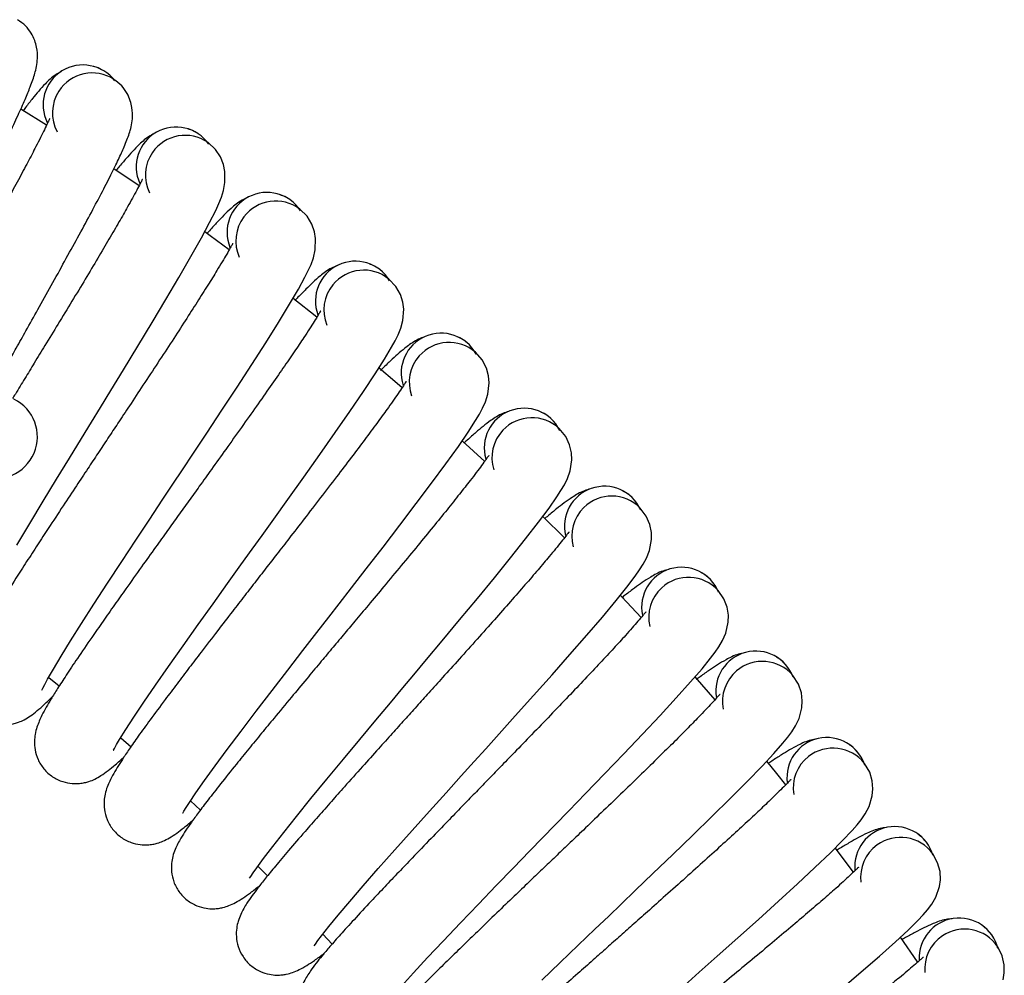
# Model space of a CAD drawing. Units: millimetres. Extents: x -4534 to 4839, y -3372 to 2986.
# Drawn here: x 415 to 613, y 1808 to 2000 of the extents above; entities that cross this region are included whole.
import ezdxf

# ---------------------------------------------------------------- set-up
doc = ezdxf.new("R2010")
doc.units = ezdxf.units.MM
doc.layers.add('Toestel 2D', color=7, linetype='Continuous', lineweight=20)

# ---------------------------------------------------------------- blocks, each defined once
blk = doc.blocks.new('SPK-13232')
at = {"layer": 'Toestel 2D', "linetype": 'Continuous', "lineweight": 25}
for p, q in [((420.61, 1978.89), (415.45, 1982.11)), ((439.15, 1966.73), (434.1, 1970.14)), ((474.81, 1940.39), (470.04, 1944.15)), ((508.44, 1911.47), (503.95, 1915.59)), ((524.42, 1896.11), (520.08, 1900.4)), ((554.64, 1863.66), (550.64, 1868.24)), ((435.49, 1856.03), (437.53, 1854.25)), ((449.48, 1843.4), (451.46, 1841.54)), ((582.38, 1829.07), (578.72, 1833.94)), ((462.98, 1830.27), (464.89, 1828.33)), ((476, 1816.63), (477.84, 1814.63))]:
    blk.add_line(p, q, dxfattribs=at)
at = {"layer": 'Toestel 2D', "linetype": 'Continuous', "lineweight": 25, "flags": 128}
for points in [[(414.66, 1894.69), (417.24, 1899.01), (419.94, 1903.47), (422.6, 1907.87), (425.21, 1912.14), (427.59, 1916.04), (429.61, 1919.35), (431.4, 1922.28), (433.49, 1925.69), (436.01, 1929.84), (438.87, 1934.54), (441.74, 1939.3), (444.52, 1943.94), (447.14, 1948.37), (449.55, 1952.54), (451.65, 1956.28), (453.29, 1959.34), (454.51, 1961.8), (455.14, 1963.19), (455.64, 1964.43), (456.07, 1965.78), (456.37, 1967.37), (456.37, 1969.62), (456.09, 1971), (455.5, 1972.51), (454.48, 1974.03), (452.97, 1975.41), (452.97, 1975.41)], [(419.63, 1865.58), (419.64, 1865.57), (419.84, 1865.97), (420.25, 1866.75), (420.81, 1867.79), (421.98, 1869.82), (423.52, 1872.4), (425.41, 1875.46), (427.61, 1878.94), (430.09, 1882.8), (432.83, 1887.02), (435.69, 1891.38), (438.52, 1895.67), (441.28, 1899.85), (443.8, 1903.66), (445.94, 1906.89), (447.84, 1909.75), (450.05, 1913.09), (452.73, 1917.13), (455.76, 1921.73), (458.81, 1926.38), (461.75, 1930.91), (464.53, 1935.25), (467.09, 1939.32), (469.33, 1942.98), (471.08, 1945.98), (472.4, 1948.4), (473.07, 1949.76), (473.62, 1950.98), (474.1, 1952.31), (474.46, 1953.89), (474.54, 1956.14), (474.32, 1957.53), (473.78, 1959.06), (472.82, 1960.62), (471.36, 1962.05), (471.36, 1962.05)], [(457.22, 1953.89), (453.41, 1956.68), (452.3, 1957.48)], [(433.98, 1853.53), (433.99, 1853.52), (434.21, 1853.91), (434.64, 1854.67), (435.25, 1855.69), (436.49, 1857.68), (438.12, 1860.19), (440.13, 1863.19), (442.45, 1866.58), (445.07, 1870.35), (447.96, 1874.46), (450.98, 1878.72), (453.97, 1882.9), (456.88, 1886.97), (459.54, 1890.69), (461.8, 1893.83), (463.81, 1896.62), (466.14, 1899.88), (468.96, 1903.82), (472.16, 1908.3), (475.38, 1912.84), (478.49, 1917.26), (481.43, 1921.49), (484.14, 1925.47), (486.51, 1929.04), (488.37, 1931.97), (489.78, 1934.34), (490.5, 1935.67), (491.09, 1936.87), (491.62, 1938.19), (492.04, 1939.75), (492.2, 1942), (492.03, 1943.39), (491.55, 1944.94), (490.65, 1946.54), (489.24, 1948.02), (489.24, 1948.02)], [(447.88, 1840.95), (447.89, 1840.94), (448.12, 1841.32), (448.58, 1842.07), (449.22, 1843.07), (450.54, 1845.01), (452.26, 1847.46), (454.38, 1850.38), (456.83, 1853.69), (459.58, 1857.35), (462.63, 1861.36), (465.8, 1865.5), (468.94, 1869.57), (472, 1873.53), (474.8, 1877.14), (477.17, 1880.2), (479.28, 1882.92), (481.73, 1886.08), (484.7, 1889.92), (488.06, 1894.28), (491.44, 1898.69), (494.71, 1903), (497.8, 1907.11), (500.66, 1910.99), (503.16, 1914.47), (505.13, 1917.33), (506.62, 1919.64), (507.39, 1920.95), (508.03, 1922.13), (508.6, 1923.42), (509.08, 1924.97), (509.33, 1927.21), (509.21, 1928.61), (508.78, 1930.17), (507.94, 1931.8), (506.59, 1933.34), (506.59, 1933.34)], [(491.89, 1926.24), (490.41, 1927.51), (487.26, 1930.18)], [(461.3, 1827.87), (461.31, 1827.86), (461.56, 1828.24), (462.04, 1828.96), (462.72, 1829.93), (464.11, 1831.83), (465.93, 1834.22), (468.14, 1837.05), (470.71, 1840.27), (473.6, 1843.83), (476.79, 1847.72), (480.12, 1851.74), (483.4, 1855.69), (486.61, 1859.54), (489.54, 1863.04), (492.02, 1866.02), (494.23, 1868.65), (496.79, 1871.72), (499.9, 1875.45), (503.42, 1879.68), (506.97, 1883.96), (510.39, 1888.14), (513.64, 1892.15), (516.63, 1895.91), (519.26, 1899.3), (521.34, 1902.09), (522.91, 1904.34), (523.73, 1905.62), (524.41, 1906.77), (525.03, 1908.04), (525.57, 1909.57), (525.9, 1911.8), (525.83, 1913.21), (525.46, 1914.78), (524.68, 1916.44), (523.39, 1918.03), (523.39, 1918.03)], [(474.23, 1814.31), (474.24, 1814.3), (474.5, 1814.66), (475.01, 1815.37), (475.73, 1816.31), (477.18, 1818.16), (479.09, 1820.47), (481.41, 1823.22), (484.1, 1826.35), (487.11, 1829.79), (490.45, 1833.57), (493.92, 1837.46), (497.35, 1841.29), (500.69, 1845.01), (503.75, 1848.41), (506.34, 1851.29), (508.64, 1853.84), (511.32, 1856.81), (514.57, 1860.42), (518.24, 1864.52), (521.94, 1868.67), (525.52, 1872.72), (528.91, 1876.6), (532.04, 1880.25), (534.79, 1883.54), (536.97, 1886.25), (538.63, 1888.45), (539.49, 1889.69), (540.21, 1890.82), (540.88, 1892.07), (541.47, 1893.58), (541.89, 1895.79), (541.87, 1897.2), (541.56, 1898.79), (540.84, 1900.47), (539.61, 1902.1), (539.61, 1902.1)], [(491.73, 1806.25), (494.15, 1808.92), (496.96, 1811.94), (500.1, 1815.27), (503.57, 1818.92), (507.18, 1822.68), (510.75, 1826.38), (514.23, 1829.98), (517.41, 1833.26), (520.11, 1836.04), (522.5, 1838.5), (525.29, 1841.38), (528.66, 1844.86), (532.49, 1848.83), (536.33, 1852.83), (540.06, 1856.75), (543.59, 1860.5), (546.86, 1864.04), (549.73, 1867.22), (552.01, 1869.85), (553.74, 1871.98), (554.66, 1873.19), (555.41, 1874.29), (556.13, 1875.52), (556.78, 1877), (557.27, 1879.2), (557.31, 1880.61), (557.06, 1882.21), (556.4, 1883.92), (555.23, 1885.59), (555.23, 1885.59)], [(539.83, 1880.17), (535.96, 1884.28), (535.66, 1884.6)], [(421.03, 1868.15), (422.82, 1866.7), (423.14, 1866.44)], [(519.89, 1807.43), (523.59, 1810.99), (527.2, 1814.45), (530.5, 1817.62), (533.3, 1820.29), (535.78, 1822.67), (538.67, 1825.44), (542.17, 1828.8), (546.14, 1832.61), (550.14, 1836.48), (554.01, 1840.26), (557.67, 1843.87), (561.07, 1847.28), (564.06, 1850.36), (566.43, 1852.9), (568.24, 1854.97), (569.2, 1856.14), (569.99, 1857.22), (570.76, 1858.41), (571.46, 1859.87), (572.04, 1862.05), (572.12, 1863.46), (571.93, 1865.06), (571.34, 1866.8), (570.23, 1868.52), (570.23, 1868.52)], [(548.47, 1806.35), (551.46, 1809.01), (555.08, 1812.24), (559.19, 1815.91), (563.32, 1819.62), (567.33, 1823.25), (571.13, 1826.73), (574.65, 1830.02), (577.75, 1832.98), (580.21, 1835.43), (582.1, 1837.43), (583.1, 1838.57), (583.94, 1839.61), (584.74, 1840.78), (585.5, 1842.22), (586.15, 1844.37), (586.29, 1845.77), (586.16, 1847.38), (585.63, 1849.14), (584.59, 1850.9), (584.59, 1850.9)], [(568.84, 1846.62), (567.03, 1848.86), (565, 1851.35)], [(580.02, 1805.77), (583.94, 1809.11), (587.58, 1812.26), (590.79, 1815.11), (593.34, 1817.47), (595.3, 1819.39), (596.34, 1820.5), (597.22, 1821.51), (598.06, 1822.64), (598.87, 1824.05), (599.61, 1826.18), (599.8, 1827.57), (599.73, 1829.19), (599.26, 1830.96), (598.28, 1832.76), (598.28, 1832.76)], [(595.27, 1811.04), (595.21, 1811.11), (591.8, 1816.03)], [(612.38, 1807.5), (612.62, 1808.89), (612.61, 1810.51), (612.21, 1812.3), (611.3, 1814.13), (611.3, 1814.13)]]:
    blk.add_lwpolyline(points, dxfattribs=at)
at = {"layer": 'Toestel 2D', "linetype": 'Continuous', "lineweight": 25}
for centre, radius, start, end in [((427.89, 1982.96), 8, 36.979, 206.4254), ((429.77, 1981.36), 8, 57.1788, 147.1765), ((429.77, 1981.36), 8, 147.1765, 208.4048), ((446.57, 1970.52), 8, 34.8614, 204.3077), ((448.39, 1968.85), 8, 55.0612, 145.0588), ((448.39, 1968.85), 8, 145.0588, 206.2871), ((464.78, 1957.4), 8, 32.7437, 202.1901), ((466.54, 1955.67), 8, 52.9436, 142.9412), ((466.54, 1955.67), 8, 142.9412, 204.1695), ((482.5, 1943.61), 8, 30.6261, 200.0724), ((484.19, 1941.82), 8, 50.8259, 140.8235), ((484.19, 1941.82), 8, 140.8235, 202.0518), ((499.69, 1929.18), 8, 28.5084, 197.9548), ((501.31, 1927.33), 8, 48.7083, 138.7059), ((501.31, 1927.33), 8, 138.7059, 199.9342), ((410.4, 1916.42), 8.36, 249.3107, 64.2464), ((516.34, 1914.13), 8, 26.3908, 195.8371), ((517.89, 1912.22), 8, 46.5906, 136.5882), ((517.89, 1912.22), 8, 136.5882, 197.8165), ((532.42, 1898.47), 8, 24.2731, 193.7195), ((533.9, 1896.5), 8, 44.473, 134.4706), ((533.9, 1896.5), 8, 134.4706, 195.6989), ((547.91, 1882.23), 8, 22.1555, 191.6018), ((549.32, 1880.2), 8, 42.3553, 132.3529), ((549.32, 1880.2), 8, 132.3529, 193.5812), ((562.79, 1865.42), 8, 20.0378, 189.4842), ((564.12, 1863.35), 8, 40.2377, 130.2353), ((564.12, 1863.35), 8, 130.2353, 191.4636), ((577.04, 1848.08), 8, 17.9202, 187.3665), ((578.29, 1845.96), 8, 38.12, 128.1176), ((578.29, 1845.96), 8, 128.1176, 189.3459), ((590.64, 1830.22), 8, 15.8025, 185.2489), ((591.81, 1828.06), 8, 36.0024, 126), ((591.81, 1828.06), 8, 126, 187.2283), ((603.57, 1811.88), 8, 13.6849, 183.1313), ((604.66, 1809.67), 8, 123.8824, 185.1106), ((604.66, 1809.67), 8, 33.8847, 123.8824)]:
    blk.add_arc(centre, radius, start, end, dxfattribs=at)
for points, knots in [([(391.17, 1933.75), (391.37, 1934.13), (392.25, 1935.85), (393.74, 1938.75), (395.55, 1942.28), (397.28, 1945.64), (399.16, 1949.3), (401.36, 1953.6), (403.8, 1958.36), (406.3, 1963.3), (408.73, 1968.14), (411.03, 1972.77), (413.11, 1977.1), (414.88, 1980.86), (416.28, 1984), (417.22, 1986.29), (417.84, 1987.99), (418.25, 1989.27), (418.58, 1990.55), (418.83, 1992.38), (418.72, 1994.2), (418.24, 1995.94), (417.54, 1997.41), (416.42, 1998.89), (415.34, 1999.65), (414.78, 2000.05)], [0, 0, 0, 0, 0.013581, 0.061032, 0.101031, 0.136475, 0.177986, 0.229001, 0.288349, 0.350702, 0.414943, 0.480966, 0.549204, 0.618483, 0.682651, 0.740243, 0.774919, 0.806762, 0.838101, 0.866851, 0.902256, 0.923101, 0.946326, 0.972013, 1, 1, 1, 1]), ([(431.97, 1989.83), (431.51, 1990.09), (430.86, 1990.45), (430.16, 1990.59), (429.96, 1990.63)], [0, 0, 0, 0, 0.72459, 1, 1, 1, 1]), ([(409.78, 1925.77), (410.16, 1926.45), (411.17, 1928.25), (412.76, 1931.07), (414.61, 1934.36), (416.62, 1937.95), (418.98, 1942.16), (421.59, 1946.83), (424.27, 1951.67), (426.88, 1956.42), (429.35, 1960.97), (431.59, 1965.21), (433.49, 1968.9), (435.01, 1971.99), (436.03, 1974.24), (436.72, 1975.92), (437.18, 1977.19), (437.55, 1978.45), (437.86, 1980.27), (437.83, 1982.1), (437.41, 1983.85), (436.76, 1985.34), (435.7, 1986.87), (434.65, 1987.67), (434.1, 1988.08)], [0, 0, 0, 0, 0.025286, 0.066807, 0.103601, 0.146693, 0.19965, 0.261257, 0.325984, 0.39267, 0.461207, 0.532043, 0.603958, 0.670569, 0.730353, 0.76635, 0.799405, 0.831937, 0.861781, 0.898535, 0.920173, 0.944283, 0.970947, 1, 1, 1, 1]), ([(423.52, 1989.64), (423.15, 1989.43), (421.9, 1988.75), (420.36, 1987.25), (418.99, 1985.72), (417.78, 1984.23), (416.71, 1982.88), (416, 1981.94), (415.81, 1981.69)], [0, 0, 0, 0, 0.096013, 0.320811, 0.515079, 0.709281, 0.921813, 1, 1, 1, 1]), ([(421.27, 1980.17), (421.26, 1980.19), (421.23, 1980.27), (421.11, 1979.98), (420.78, 1979.3), (420.17, 1978), (419.38, 1976.41), (418.31, 1974.29), (416.87, 1971.53), (414.99, 1968), (412.87, 1964.09), (410.53, 1959.83), (408.02, 1955.3), (405.47, 1950.73), (403.09, 1946.47), (401.01, 1942.76), (399.14, 1939.43), (397.35, 1936.25), (395.97, 1933.79), (395.2, 1932.42), (395.02, 1932.1)], [0, 0, 0, 0, 0.00575, 0.039877, 0.074777, 0.12284, 0.171879, 0.221612, 0.29797, 0.376137, 0.455251, 0.535435, 0.61641, 0.697382, 0.769394, 0.828605, 0.880007, 0.931896, 0.984236, 1, 1, 1, 1]), ([(450.91, 1977.24), (450.45, 1977.51), (449.82, 1977.89), (449.12, 1978.06), (448.93, 1978.11)], [0, 0, 0, 0, 0.724601, 1, 1, 1, 1]), ([(442.45, 1977.36), (442.07, 1977.17), (440.81, 1976.53), (439.21, 1975.09), (437.78, 1973.61), (436.52, 1972.17), (435.41, 1970.87), (434.68, 1969.98), (434.5, 1969.75)], [0, 0, 0, 0, 0.096555, 0.32262, 0.517987, 0.713284, 0.927015, 1, 1, 1, 1]), ([(439.85, 1967.98), (439.85, 1967.99), (439.82, 1968.08), (439.69, 1967.79), (439.34, 1967.13), (438.68, 1965.85), (437.83, 1964.29), (436.68, 1962.21), (435.14, 1959.51), (433.13, 1956.05), (430.87, 1952.22), (428.38, 1948.05), (425.7, 1943.61), (422.98, 1939.14), (420.44, 1934.97), (418.22, 1931.34), (416.23, 1928.09), (414.78, 1925.7), (413.96, 1924.36), (413.77, 1924.06)], [0, 0, 0, 0, 0.00607, 0.042096, 0.078938, 0.129676, 0.181443, 0.233944, 0.314549, 0.397066, 0.480582, 0.565229, 0.650709, 0.736187, 0.812204, 0.874711, 0.928973, 0.983749, 1, 1, 1, 1]), ([(460.92, 1964.39), (460.53, 1964.21), (459.24, 1963.61), (457.59, 1962.24), (456.11, 1960.81), (454.79, 1959.42), (453.66, 1958.18), (452.91, 1957.33), (452.73, 1957.13)], [0, 0, 0, 0, 0.097089, 0.324403, 0.520846, 0.717222, 0.932131, 1, 1, 1, 1]), ([(469.37, 1963.96), (468.92, 1964.25), (468.3, 1964.65), (467.61, 1964.85), (467.42, 1964.9)], [0, 0, 0, 0, 0.724593, 1, 1, 1, 1]), ([(457.98, 1955.11), (457.97, 1955.12), (457.95, 1955.21), (457.8, 1954.93), (457.43, 1954.28), (456.72, 1953.02), (455.82, 1951.49), (454.59, 1949.46), (452.95, 1946.82), (450.82, 1943.44), (448.41, 1939.69), (445.77, 1935.62), (442.93, 1931.28), (440.05, 1926.91), (437.36, 1922.84), (435.01, 1919.29), (432.9, 1916.11), (430.88, 1913.07), (428.77, 1909.88), (426.44, 1906.36), (423.77, 1902.33), (421.17, 1898.37), (418.73, 1894.64), (416.55, 1891.28), (414.15, 1887.54), (411.78, 1883.79), (409.64, 1880.33), (408.01, 1877.6), (406.8, 1875.45), (405.86, 1873.71), (405.12, 1872.22), (404.55, 1870.85), (404.15, 1869.7), (403.84, 1868.4), (403.71, 1866.83), (403.88, 1865.09), (404.54, 1863.12), (405.78, 1861.27), (407.56, 1859.76), (409.62, 1858.85), (411.51, 1858.57), (413, 1858.64), (414.16, 1858.87), (415.23, 1859.22), (416.26, 1859.71), (417.44, 1860.45), (418.71, 1861.43), (420.19, 1862.73), (421.26, 1863.79), (421.84, 1864.37)], [0, 0, 0, 0, 0.002247, 0.015581, 0.029216, 0.047996, 0.067156, 0.086587, 0.116421, 0.146962, 0.177873, 0.209202, 0.240839, 0.272477, 0.300613, 0.323747, 0.34383, 0.364104, 0.384554, 0.407678, 0.435293, 0.467489, 0.49158, 0.517688, 0.544826, 0.582764, 0.616881, 0.647215, 0.67387, 0.697229, 0.721053, 0.737815, 0.755383, 0.772461, 0.784903, 0.797687, 0.811335, 0.825583, 0.84013, 0.854149, 0.865951, 0.875561, 0.883325, 0.890999, 0.90565, 0.925212, 0.94914, 0.972445, 1, 1, 1, 1]), ([(478.89, 1950.74), (478.5, 1950.58), (477.19, 1950.03), (475.49, 1948.72), (473.96, 1947.34), (472.59, 1946), (471.38, 1944.78), (470.58, 1943.93), (470.37, 1943.71)], [0, 0, 0, 0, 0.096215, 0.321487, 0.516164, 0.710771, 0.923749, 1, 1, 1, 1]), ([(487.32, 1950), (486.88, 1950.31), (486.28, 1950.73), (485.6, 1950.95), (485.41, 1951.01)], [0, 0, 0, 0, 0.724595, 1, 1, 1, 1]), ([(475.61, 1941.58), (475.61, 1941.59), (475.59, 1941.68), (475.43, 1941.4), (475.03, 1940.77), (474.28, 1939.54), (473.32, 1938.05), (472.02, 1936.06), (470.29, 1933.48), (468.03, 1930.18), (465.48, 1926.52), (462.69, 1922.55), (459.69, 1918.32), (456.65, 1914.06), (453.82, 1910.1), (451.33, 1906.63), (449.11, 1903.54), (446.98, 1900.57), (444.75, 1897.46), (442.29, 1894.03), (439.48, 1890.1), (436.73, 1886.24), (434.16, 1882.6), (431.86, 1879.32), (429.32, 1875.68), (426.81, 1872.02), (424.55, 1868.63), (422.82, 1865.96), (421.52, 1863.87), (420.52, 1862.16), (419.73, 1860.7), (419.11, 1859.36), (418.67, 1858.22), (418.31, 1856.93), (418.12, 1855.37), (418.22, 1853.62), (418.81, 1851.63), (419.98, 1849.73), (421.7, 1848.15), (423.74, 1847.18), (425.61, 1846.82), (427.1, 1846.83), (428.27, 1847.03), (429.35, 1847.34), (430.4, 1847.78), (431.61, 1848.48), (432.91, 1849.41), (434.44, 1850.66), (435.55, 1851.68), (436.15, 1852.24)], [0, 0, 0, 0, 0.002247, 0.015581, 0.029217, 0.047996, 0.067156, 0.086587, 0.116421, 0.146962, 0.177873, 0.209202, 0.24084, 0.272477, 0.300612, 0.323747, 0.343831, 0.364104, 0.384555, 0.407678, 0.435293, 0.467489, 0.49158, 0.517688, 0.544826, 0.582764, 0.616881, 0.647215, 0.67387, 0.697229, 0.721053, 0.737815, 0.755383, 0.77246, 0.784903, 0.797687, 0.811335, 0.825583, 0.84013, 0.854149, 0.865951, 0.875561, 0.883325, 0.890999, 0.90565, 0.925212, 0.94914, 0.972445, 1, 1, 1, 1]), ([(496.35, 1936.44), (495.96, 1936.29), (494.63, 1935.79), (492.88, 1934.54), (491.3, 1933.23), (489.88, 1931.94), (488.62, 1930.76), (487.78, 1929.93), (487.56, 1929.71)], [0, 0, 0, 0, 0.095975, 0.320681, 0.514873, 0.708995, 0.921441, 1, 1, 1, 1]), ([(504.75, 1935.39), (504.32, 1935.71), (503.74, 1936.15), (503.06, 1936.4), (502.87, 1936.47)], [0, 0, 0, 0, 0.724589, 1, 1, 1, 1]), ([(492.73, 1927.41), (492.73, 1927.42), (492.71, 1927.51), (492.55, 1927.24), (492.12, 1926.62), (491.33, 1925.42), (490.31, 1923.96), (488.94, 1922.03), (487.11, 1919.51), (484.74, 1916.3), (482.06, 1912.73), (479.12, 1908.87), (475.97, 1904.75), (472.77, 1900.61), (469.79, 1896.75), (467.18, 1893.38), (464.84, 1890.37), (462.6, 1887.48), (460.26, 1884.46), (457.68, 1881.12), (454.72, 1877.3), (451.84, 1873.54), (449.13, 1870), (446.71, 1866.81), (444.04, 1863.26), (441.4, 1859.69), (439.01, 1856.4), (437.18, 1853.79), (435.81, 1851.75), (434.75, 1850.08), (433.9, 1848.65), (433.23, 1847.33), (432.75, 1846.21), (432.34, 1844.93), (432.1, 1843.38), (432.13, 1841.63), (432.65, 1839.61), (433.75, 1837.67), (435.41, 1836.04), (437.4, 1834.98), (439.26, 1834.56), (440.75, 1834.52), (441.93, 1834.67), (443.02, 1834.94), (444.08, 1835.35), (445.32, 1835.99), (446.66, 1836.88), (448.23, 1838.07), (449.38, 1839.05), (450, 1839.58)], [0, 0, 0, 0, 0.002247, 0.015581, 0.029216, 0.047995, 0.067156, 0.086587, 0.116421, 0.146962, 0.177872, 0.209202, 0.24084, 0.272477, 0.300613, 0.323747, 0.343831, 0.364104, 0.384554, 0.407678, 0.435292, 0.467488, 0.49158, 0.517688, 0.544825, 0.582764, 0.616881, 0.647215, 0.67387, 0.697229, 0.721053, 0.737815, 0.755383, 0.77246, 0.784903, 0.797687, 0.811335, 0.825583, 0.84013, 0.854149, 0.865951, 0.875561, 0.883325, 0.890999, 0.90565, 0.925212, 0.94914, 0.972445, 1, 1, 1, 1]), ([(513.27, 1921.5), (512.87, 1921.37), (511.52, 1920.92), (509.73, 1919.74), (508.1, 1918.48), (506.64, 1917.24), (505.35, 1916.12), (504.49, 1915.34), (504.27, 1915.13)], [0, 0, 0, 0, 0.096355, 0.321954, 0.516914, 0.711807, 0.925094, 1, 1, 1, 1]), ([(521.62, 1920.14), (521.21, 1920.48), (520.64, 1920.95), (519.97, 1921.22), (519.79, 1921.29)], [0, 0, 0, 0, 0.724596, 1, 1, 1, 1]), ([(509.32, 1912.61), (509.32, 1912.62), (509.3, 1912.71), (509.13, 1912.45), (508.68, 1911.84), (507.84, 1910.68), (506.78, 1909.26), (505.33, 1907.37), (503.41, 1904.93), (500.92, 1901.8), (498.11, 1898.34), (495.03, 1894.59), (491.73, 1890.59), (488.38, 1886.57), (485.26, 1882.82), (482.53, 1879.55), (480.08, 1876.63), (477.74, 1873.83), (475.28, 1870.89), (472.58, 1867.65), (469.49, 1863.94), (466.46, 1860.29), (463.62, 1856.85), (461.09, 1853.76), (458.29, 1850.31), (455.52, 1846.84), (453.01, 1843.64), (451.09, 1841.1), (449.64, 1839.11), (448.52, 1837.48), (447.62, 1836.08), (446.9, 1834.78), (446.37, 1833.68), (445.92, 1832.43), (445.62, 1830.88), (445.59, 1829.13), (446.03, 1827.1), (447.06, 1825.12), (448.66, 1823.42), (450.61, 1822.29), (452.46, 1821.8), (453.94, 1821.71), (455.13, 1821.81), (456.23, 1822.04), (457.3, 1822.41), (458.56, 1823.01), (459.93, 1823.85), (461.54, 1824.98), (462.73, 1825.92), (463.37, 1826.42)], [0, 0, 0, 0, 0.002247, 0.015581, 0.029217, 0.047995, 0.067155, 0.086587, 0.116421, 0.146962, 0.177873, 0.209202, 0.24084, 0.272477, 0.300612, 0.323747, 0.34383, 0.364104, 0.384554, 0.407678, 0.435293, 0.467489, 0.49158, 0.517688, 0.544825, 0.582764, 0.616881, 0.647215, 0.67387, 0.697229, 0.721053, 0.737815, 0.755383, 0.77246, 0.784903, 0.797687, 0.811334, 0.825583, 0.84013, 0.854149, 0.865951, 0.875561, 0.883325, 0.890999, 0.90565, 0.925211, 0.94914, 0.972444, 1, 1, 1, 1]), ([(529.63, 1905.95), (529.22, 1905.83), (527.86, 1905.44), (526.02, 1904.32), (524.35, 1903.12), (522.84, 1901.94), (521.54, 1900.89), (520.69, 1900.17), (520.49, 1900)], [0, 0, 0, 0, 0.097372, 0.325345, 0.52236, 0.719306, 0.934841, 1, 1, 1, 1]), ([(537.92, 1904.28), (537.52, 1904.64), (536.97, 1905.12), (536.31, 1905.42), (536.13, 1905.5)], [0, 0, 0, 0, 0.7246, 1, 1, 1, 1]), ([(525.35, 1897.21), (525.35, 1897.22), (525.34, 1897.31), (525.15, 1897.06), (524.68, 1896.47), (523.8, 1895.33), (522.68, 1893.95), (521.17, 1892.13), (519.16, 1889.75), (516.55, 1886.72), (513.62, 1883.37), (510.4, 1879.73), (506.96, 1875.86), (503.46, 1871.96), (500.2, 1868.33), (497.36, 1865.17), (494.8, 1862.33), (492.35, 1859.62), (489.8, 1856.78), (486.97, 1853.64), (483.74, 1850.05), (480.59, 1846.51), (477.62, 1843.18), (474.98, 1840.18), (472.05, 1836.84), (469.15, 1833.47), (466.53, 1830.36), (464.51, 1827.9), (463, 1825.96), (461.81, 1824.38), (460.86, 1823.01), (460.09, 1821.74), (459.53, 1820.66), (459.03, 1819.42), (458.67, 1817.89), (458.58, 1816.14), (458.94, 1814.1), (459.9, 1812.08), (461.43, 1810.32), (463.35, 1809.13), (465.17, 1808.56), (466.65, 1808.41), (467.84, 1808.48), (468.95, 1808.67), (470.03, 1809), (471.32, 1809.55), (472.72, 1810.33), (474.37, 1811.4), (475.58, 1812.3), (476.24, 1812.78)], [0, 0, 0, 0, 0.002247, 0.015581, 0.029216, 0.047995, 0.067155, 0.086587, 0.116421, 0.146961, 0.177873, 0.209201, 0.24084, 0.272477, 0.300612, 0.323747, 0.343831, 0.364104, 0.384554, 0.407678, 0.435292, 0.467488, 0.49158, 0.517688, 0.544825, 0.582764, 0.616881, 0.647215, 0.67387, 0.697229, 0.721053, 0.737815, 0.755383, 0.77246, 0.784903, 0.797687, 0.811335, 0.825583, 0.84013, 0.854149, 0.865951, 0.87556, 0.883325, 0.890999, 0.90565, 0.925212, 0.94914, 0.972444, 1, 1, 1, 1]), ([(545.4, 1889.81), (544.98, 1889.7), (543.61, 1889.36), (541.73, 1888.31), (540.02, 1887.17), (538.46, 1886.05), (537.1, 1885.03), (536.18, 1884.31), (535.95, 1884.12)], [0, 0, 0, 0, 0.096379, 0.32203, 0.517038, 0.711978, 0.925318, 1, 1, 1, 1]), ([(553.62, 1887.83), (553.23, 1888.2), (552.7, 1888.71), (552.06, 1889.03), (551.88, 1889.12)], [0, 0, 0, 0, 0.724598, 1, 1, 1, 1]), ([(540.8, 1881.23), (540.8, 1881.24), (540.79, 1881.33), (540.6, 1881.08), (540.11, 1880.51), (539.18, 1879.41), (538.01, 1878.07), (536.43, 1876.3), (534.34, 1874), (531.62, 1871.07), (528.56, 1867.83), (525.22, 1864.31), (521.63, 1860.57), (518, 1856.81), (514.6, 1853.3), (511.64, 1850.24), (508.98, 1847.51), (506.44, 1844.88), (503.77, 1842.14), (500.84, 1839.11), (497.48, 1835.63), (494.19, 1832.22), (491.11, 1829), (488.35, 1826.1), (485.3, 1822.87), (482.28, 1819.61), (479.55, 1816.6), (477.44, 1814.22), (475.85, 1812.33), (474.61, 1810.8), (473.62, 1809.46), (472.8, 1808.23), (472.2, 1807.17), (471.65, 1805.95), (471.24, 1804.43), (471.08, 1802.68), (471.37, 1800.62), (472.24, 1798.58), (473.72, 1796.76), (475.58, 1795.5), (477.38, 1794.87), (478.86, 1794.66), (480.05, 1794.68), (481.16, 1794.83), (482.26, 1795.12), (483.56, 1795.63), (484.99, 1796.36), (486.68, 1797.37), (487.93, 1798.21), (488.61, 1798.67)], [0, 0, 0, 0, 0.002247, 0.015581, 0.029217, 0.047996, 0.067156, 0.086587, 0.116421, 0.146962, 0.177873, 0.209202, 0.24084, 0.272476, 0.300613, 0.323747, 0.343831, 0.364104, 0.384554, 0.407678, 0.435293, 0.467489, 0.49158, 0.517688, 0.544826, 0.582764, 0.616881, 0.647215, 0.67387, 0.697229, 0.721053, 0.737815, 0.755383, 0.772461, 0.784903, 0.797687, 0.811334, 0.825583, 0.84013, 0.854149, 0.865951, 0.875561, 0.883325, 0.890999, 0.90565, 0.925211, 0.94914, 0.972445, 1, 1, 1, 1]), ([(560.56, 1873.09), (560.14, 1873), (558.75, 1872.71), (556.84, 1871.73), (555.08, 1870.66), (553.49, 1869.59), (552.07, 1868.61), (551.12, 1867.91), (550.86, 1867.73)], [0, 0, 0, 0, 0.095978, 0.32069, 0.514886, 0.709013, 0.921464, 1, 1, 1, 1]), ([(568.7, 1870.81), (568.33, 1871.19), (567.82, 1871.72), (567.19, 1872.07), (567.01, 1872.16)], [0, 0, 0, 0, 0.724586, 1, 1, 1, 1]), ([(555.65, 1864.69), (555.65, 1864.7), (555.64, 1864.79), (555.44, 1864.55), (554.93, 1864), (553.96, 1862.93), (552.75, 1861.64), (551.1, 1859.93), (548.92, 1857.71), (546.1, 1854.88), (542.93, 1851.75), (539.45, 1848.36), (535.73, 1844.75), (531.96, 1841.13), (528.44, 1837.75), (525.36, 1834.8), (522.61, 1832.16), (519.96, 1829.64), (517.2, 1826.99), (514.16, 1824.07), (510.67, 1820.72), (507.26, 1817.44), (504.06, 1814.33), (501.2, 1811.53), (498.03, 1808.42), (494.89, 1805.28), (492.05, 1802.37), (489.86, 1800.06), (488.2, 1798.24), (486.9, 1796.75), (485.86, 1795.46), (485, 1794.25), (484.35, 1793.21), (483.77, 1792.01), (483.29, 1790.51), (483.07, 1788.77), (483.28, 1786.7), (484.08, 1784.62), (485.49, 1782.76), (487.31, 1781.42), (489.08, 1780.73), (490.55, 1780.47), (491.74, 1780.45), (492.86, 1780.55), (493.97, 1780.8), (495.29, 1781.26), (496.74, 1781.94), (498.47, 1782.88), (499.75, 1783.68), (500.44, 1784.12)], [0, 0, 0, 0, 0.002247, 0.015581, 0.029216, 0.047995, 0.067156, 0.086587, 0.116421, 0.146962, 0.177873, 0.209202, 0.240839, 0.272477, 0.300612, 0.323747, 0.34383, 0.364104, 0.384555, 0.407678, 0.435293, 0.467488, 0.49158, 0.517688, 0.544826, 0.582764, 0.616881, 0.647215, 0.67387, 0.697229, 0.721053, 0.737815, 0.755383, 0.77246, 0.784903, 0.797687, 0.811335, 0.825583, 0.84013, 0.854149, 0.865951, 0.875561, 0.883325, 0.890999, 0.90565, 0.925211, 0.94914, 0.972445, 1, 1, 1, 1]), ([(575.09, 1855.83), (574.67, 1855.75), (573.27, 1855.51), (571.33, 1854.6), (569.53, 1853.6), (567.9, 1852.59), (566.46, 1851.67), (565.49, 1851.01), (565.23, 1850.84)], [0, 0, 0, 0, 0.096198, 0.321427, 0.516068, 0.710641, 0.92358, 1, 1, 1, 1]), ([(583.15, 1853.25), (582.79, 1853.64), (582.3, 1854.19), (581.68, 1854.56), (581.51, 1854.66)], [0, 0, 0, 0, 0.724591, 1, 1, 1, 1]), ([(569.88, 1847.61), (569.87, 1847.62), (569.87, 1847.72), (569.66, 1847.48), (569.13, 1846.95), (568.13, 1845.92), (566.86, 1844.67), (565.16, 1843.02), (562.9, 1840.88), (559.97, 1838.16), (556.68, 1835.15), (553.09, 1831.89), (549.23, 1828.42), (545.33, 1824.94), (541.69, 1821.69), (538.51, 1818.86), (535.65, 1816.33), (532.92, 1813.9), (530.06, 1811.36), (526.91, 1808.55), (523.3, 1805.34), (519.77, 1802.18), (516.46, 1799.19), (513.5, 1796.5), (510.22, 1793.51), (506.97, 1790.48), (504.02, 1787.68), (501.74, 1785.46), (500.02, 1783.7), (498.67, 1782.26), (497.57, 1781), (496.67, 1779.83), (495.99, 1778.82), (495.36, 1777.64), (494.83, 1776.16), (494.54, 1774.43), (494.69, 1772.36), (495.27, 1770.47), (496.06, 1769.45), (496.38, 1769.04)], [0, 0, 0, 0, 0.00269, 0.018657, 0.034985, 0.057472, 0.080416, 0.103683, 0.139408, 0.17598, 0.212994, 0.250509, 0.288394, 0.326278, 0.359969, 0.387672, 0.41172, 0.435997, 0.460485, 0.488175, 0.521242, 0.559795, 0.588644, 0.619906, 0.652402, 0.697832, 0.738685, 0.775009, 0.806927, 0.834898, 0.863426, 0.883498, 0.904534, 0.924984, 0.939883, 0.955192, 0.971534, 0.988596, 1, 1, 1, 1]), ([(588.98, 1838.03), (588.56, 1837.98), (587.15, 1837.78), (585.17, 1836.95), (583.34, 1836.01), (581.67, 1835.06), (580.22, 1834.21), (579.26, 1833.62), (579.03, 1833.47)], [0, 0, 0, 0, 0.097047, 0.324263, 0.520623, 0.716914, 0.931733, 1, 1, 1, 1]), ([(596.93, 1835.16), (596.59, 1835.57), (596.12, 1836.13), (595.51, 1836.52), (595.35, 1836.63)], [0, 0, 0, 0, 0.724583, 1, 1, 1, 1]), ([(583.46, 1830.02), (583.46, 1830.03), (583.46, 1830.12), (583.24, 1829.9), (582.69, 1829.38), (581.65, 1828.39), (580.34, 1827.19), (578.58, 1825.6), (576.24, 1823.55), (573.21, 1820.94), (569.82, 1818.05), (566.1, 1814.93), (562.12, 1811.61), (558.09, 1808.27), (554.34, 1805.16), (551.05, 1802.45), (548.11, 1800.02), (545.29, 1797.7), (542.34, 1795.27), (539.08, 1792.58), (535.36, 1789.5), (531.72, 1786.47), (528.29, 1783.61), (525.23, 1781.03), (521.85, 1778.16), (518.49, 1775.26), (515.43, 1772.57), (513.08, 1770.43), (511.29, 1768.73), (509.89, 1767.34), (508.75, 1766.13), (507.8, 1764.99), (507.08, 1764.01), (506.42, 1762.83), (505.92, 1761.73), (505.8, 1761.01), (505.77, 1760.85)], [0, 0, 0, 0, 0.002849, 0.019756, 0.037046, 0.060857, 0.085151, 0.10979, 0.147618, 0.186343, 0.225537, 0.265262, 0.305378, 0.345493, 0.381168, 0.410502, 0.435968, 0.461674, 0.487604, 0.516924, 0.551939, 0.592762, 0.62331, 0.656414, 0.690823, 0.738928, 0.782188, 0.820651, 0.854448, 0.884067, 0.914275, 0.935528, 0.957804, 0.979458, 0.995235, 1, 1, 1, 1]), ([(602.2, 1819.74), (601.77, 1819.7), (600.36, 1819.56), (598.35, 1818.8), (596.49, 1817.93), (594.79, 1817.05), (593.29, 1816.24), (592.29, 1815.67), (592.04, 1815.52)], [0, 0, 0, 0, 0.096584, 0.322718, 0.518142, 0.713496, 0.927291, 1, 1, 1, 1]), ([(610.04, 1816.58), (609.71, 1817), (609.26, 1817.58), (608.67, 1817.99), (608.51, 1818.11)], [0, 0, 0, 0, 0.724582, 1, 1, 1, 1]), ([(596.39, 1811.94), (596.39, 1811.95), (596.39, 1812.04), (596.16, 1811.82), (595.6, 1811.33), (594.52, 1810.37), (593.17, 1809.22), (591.34, 1807.71), (588.93, 1805.74), (585.81, 1803.24), (582.31, 1800.48), (578.48, 1797.5), (574.38, 1794.33), (570.23, 1791.14), (566.36, 1788.17), (562.98, 1785.58), (559.95, 1783.27), (557.04, 1781.05), (554.01, 1778.73), (550.66, 1776.16), (546.82, 1773.22), (543.07, 1770.33), (539.54, 1767.59), (536.39, 1765.13), (532.9, 1762.39), (529.43, 1759.61), (526.28, 1757.04), (523.85, 1754.99), (522, 1753.36), (520.55, 1752.02), (519.37, 1750.85), (518.37, 1749.75), (517.62, 1748.79), (516.9, 1747.66), (516.27, 1746.22), (515.86, 1744.52), (515.84, 1742.44), (516.4, 1740.28), (517.59, 1738.27), (519.25, 1736.75), (520.94, 1735.86), (522.37, 1735.44), (523.55, 1735.28), (524.68, 1735.26), (525.8, 1735.39), (527.17, 1735.7), (528.68, 1736.21), (530.51, 1736.96), (531.87, 1737.61), (532.6, 1737.97)], [0, 0, 0, 0, 0.002247, 0.015581, 0.029216, 0.047995, 0.067155, 0.086587, 0.116421, 0.146962, 0.177873, 0.209202, 0.24084, 0.272476, 0.300612, 0.323747, 0.343831, 0.364104, 0.384554, 0.407678, 0.435293, 0.467489, 0.49158, 0.517688, 0.544825, 0.582764, 0.616881, 0.647215, 0.67387, 0.697229, 0.721053, 0.737815, 0.755383, 0.77246, 0.784903, 0.797687, 0.811335, 0.825583, 0.84013, 0.854149, 0.865951, 0.875561, 0.883325, 0.890999, 0.90565, 0.925212, 0.94914, 0.972445, 1, 1, 1, 1])]:
    blk.add_open_spline(points, degree=3, knots=knots, dxfattribs=at)

msp = doc.modelspace()

# ---------------------------------------------------------------- block references
msp.add_blockref('SPK-13232', (0, 0))

doc.saveas('drawing.dxf')
